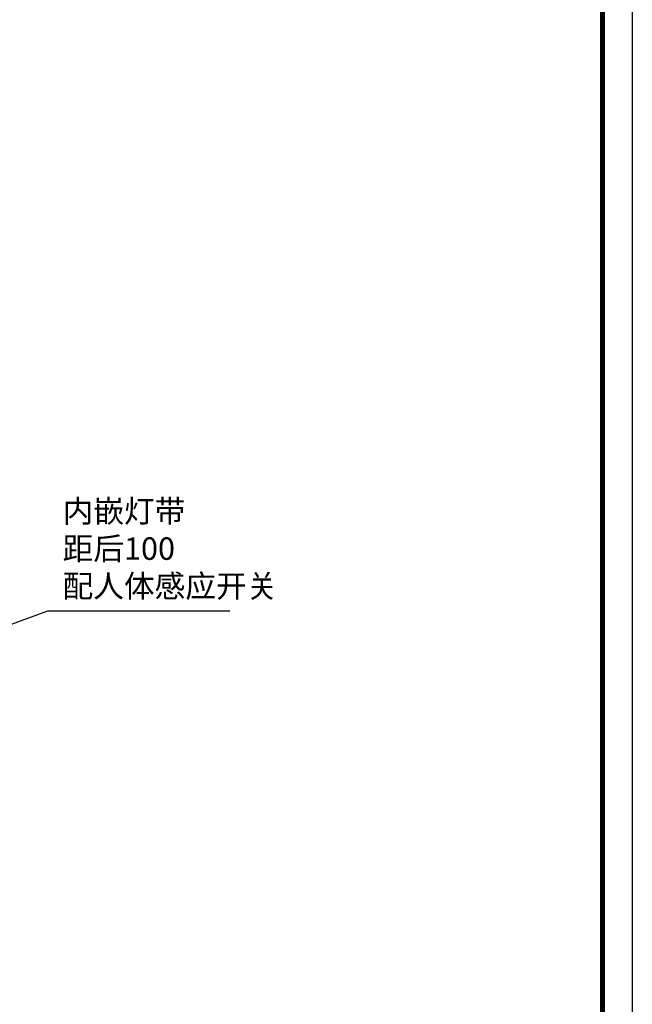
# Model space of a CAD drawing. Units: millimetres. Extents: x -27449 to -9016, y -1238972 to -1231012.
# Drawn here: x -19597 to -17689, y -1237130 to -1234066 of the extents above; entities that cross this region are included whole.
import ezdxf

# ---------------------------------------------------------------- set-up
doc = ezdxf.new("R2010")
doc.units = ezdxf.units.MM
doc.header["$LTSCALE"] = 5
doc.layers.add('08打印', color=7, linetype='Continuous')
doc.layers.add('内框图层', color=1, linetype='Continuous')
doc.styles.add('DIM', font='simhei.ttf')
doc.styles.add('仿宋', font='simhei.ttf', dxfattribs={"width": 0.75})
doc.dimstyles.new('MS6', dxfattribs={"dimscale": 20, "dimtxt": 3, "dimasz": 1.3, "dimexe": 2, "dimexo": 2, "dimgap": 1, "dimtad": 1, "dimdec": 0, "dimdsep": 46, "dimtxsty": 'DIM', "dimblk": 'ARCHTICK', "dimcen": 3, "dimdle": 2, "dimclrd": 251, "dimclre": 251, "dimclrt": 33, "dimadec": 0, "dimazin": 0, "dimtfac": 1, "dimtdec": 0, "dimtmove": 2, "dimatfit": 3, "dimldrblk": 'DOT', "dimfxl": 6, "dimfxlon": 1, "dimtvp": 1, "dimtolj": 1, "dimtzin": 0, "dimarcsym": 0})

# ---------------------------------------------------------------- blocks, each defined once
blk = doc.blocks.new('_ArchTick')
at = {"color": 0, "linetype": 'ByBlock', "const_width": 0.15}
blk.add_lwpolyline([(-0.5, -0.5), (0.5, 0.5)], dxfattribs=at)

msp = doc.modelspace()

# ---------------------------------------------------------------- linework, layer by layer
at = {"color": 0, "linetype": 'ByBlock', "lineweight": 9}
for p, q in [((-17689.3, -1231819.5), (-17689.3, -1238006.7)), ((-17782.5, -1231912.7), (-17782.5, -1237913.5)), ((-17782.5, -1231912.7), (-17782.5, -1237913.5))]:
    msp.add_line(p, q, dxfattribs=at)
msp.add_lwpolyline([(-17689.3, -1238006.7), (-26567.7, -1238006.7), (-26567.7, -1231819.5), (-17689.3, -1231819.5)], close=True, dxfattribs=at)
msp.add_lwpolyline([(-17689.3, -1238006.7), (-26567.7, -1238006.7), (-26567.7, -1231819.5), (-17689.3, -1231819.5)], close=True, dxfattribs=at)
at = {"color": 0, "linetype": 'ByBlock', "lineweight": 9, "const_width": 15.5}
msp.add_lwpolyline([(-17782.5, -1237913.5), (-26474.3, -1237913.5), (-26474.3, -1231912.7), (-17782.5, -1231912.7)], close=True, dxfattribs=at)
at = {"layer": '08打印'}
msp.add_lwpolyline([(-26567.7, -1231819.5), (-17689.3, -1231819.5), (-17689.3, -1238006.7), (-26567.7, -1238006.7)], close=True, dxfattribs=at)
at = {"layer": '内框图层'}
msp.add_lwpolyline([(-24740.1, -1231912.7), (-17782.5, -1231912.7), (-17782.5, -1237637.9), (-24740.1, -1237637.9)], close=True, dxfattribs=at)

# ---------------------------------------------------------------- texts
at = {"insert": (-19463.2, -1235885.2), "char_height": 70, "attachment_point": 7, "style": '仿宋'}
msp.add_mtext('内嵌灯带\\P距后100\\P配人体感应开关', dxfattribs=at)

# ---------------------------------------------------------------- leaders
at = {"annotation_type": 0, "has_hookline": 1, "hookline_direction": 0, "text_width": 520.6}
msp.add_leader([(-19857.2, -1236031.3), (-19509.2, -1235905.2), (-19483.2, -1235905.2)], dimstyle='MS6', override={"dimasz": 1.3, "dimtad": 1}, dxfattribs=at)

doc.saveas('drawing.dxf')
